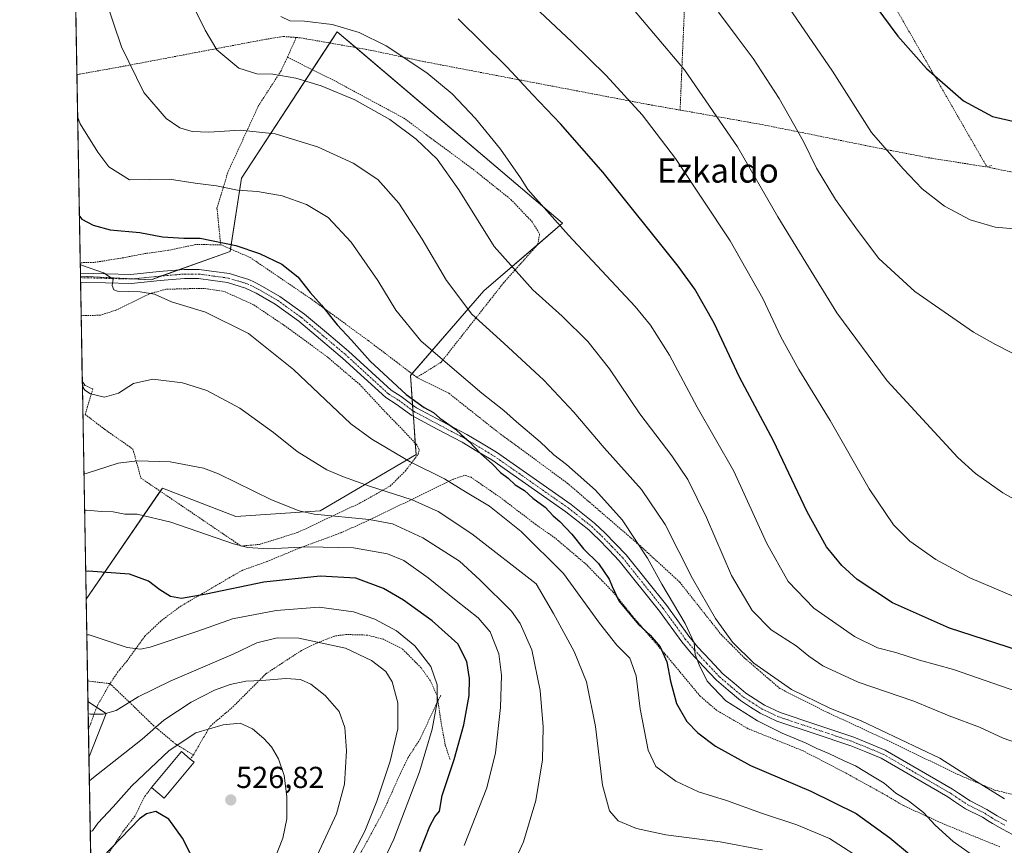
# Model space of a CAD drawing. Units: metres. Extents: x 620320 to 623751, y 4773448 to 4775822.
# Drawn here: x 620320 to 620645, y 4774438 to 4774710 of the extents above; entities that cross this region are included whole.
import ezdxf
from ezdxf.enums import TextEntityAlignment as Align

# ---------------------------------------------------------------- set-up
doc = ezdxf.new("R2010")
doc.units = ezdxf.units.M
doc.header["$MEASUREMENT"] = 0
doc.linetypes.add('TRAZO_Y_PUNTO', pattern=[1, 0.5, -0.25, 0, -0.25])
doc.linetypes.add('TRAZOS', pattern=[0.75, 0.5, -0.25])
for name, color, linetype, lineweight in [('Alambrada', 19, 'TRAZOS', 0), ('Carátula', 7, 'Continuous', 5), ('Comarca CxS', 133, 'Continuous', 0), ('Comunidad Autónoma CxS', 142, 'Continuous', 0), ('Curva de nivel maestra', 36, 'Continuous', 30), ('Curva de nivel normal', 36, 'Continuous', 0), ('Edificación', 1, 'Continuous', 13), ('Edificación Cxs', 1, 'Continuous', 13), ('Municipio CxS', 142, 'Continuous', 0), ('Pastizal CxS', 92, 'Continuous', 0), ('Pista no pavimentada', 254, 'Continuous', 13), ('Pista no pavimentada Cxs', 254, 'Continuous', 0), ('Pista pavimentada eje', 135, 'TRAZO_Y_PUNTO', 0), ('Prado', 92, 'Continuous', 0), ('Prado CxS', 92, 'Continuous', 0), ('Provincia CxS', 1, 'Continuous', 0), ('Punto de cota en terreno', 7, 'Continuous', 0), ('Rótulo de punto de cota en terreno', 19, 'Continuous', 0), ('Texto cartográfico', 19, 'Continuous', 0)]:
    doc.layers.add(name, color=color, linetype=linetype, lineweight=lineweight)
doc.styles.add('Arial', font='txt', dxfattribs={"height": 0.2})

# ---------------------------------------------------------------- blocks, each defined once
blk = doc.blocks.new('*U156')
at = {"layer": 'Prado CxS', "color": 92, "linetype": 'Continuous', "lineweight": 0}
for points in [[(620499.02, 4774643.08, 595.18), (620472.97, 4774620.75, 586.84), (620448.79, 4774592.84, 576.73), (620450.65, 4774566.8, 571.11), (620419.02, 4774548.19, 561.17), (620391.11, 4774546.33, 557.9), (620366.92, 4774555.64, 557.81), (620341.74, 4774519.01, 547.82), (620339.86, 4774625.64, 569.09), (620363.2, 4774624.47, 570.77), (620389.25, 4774633.78, 574.26), (620392.97, 4774657.96, 580.7), (620424.6, 4774706.33, 594.32), (620499.02, 4774643.08, 595.18)], [(620348.32, 4774481.22, 539.93), (620342.67, 4774466.72, 536.97), (620342.34, 4774485.2, 540.81), (620348.32, 4774481.22, 539.93)]]:
    blk.add_polyline3d(points, close=True, dxfattribs=at)
blk = doc.blocks.new('*U174')
at = {"layer": 'Curva de nivel normal', "color": 36, "linetype": 'Continuous', "lineweight": 0}
blk.add_polyline3d([(620338.94, 4774678.03, 580)], dxfattribs=at)
blk = doc.blocks.new('*U207')
at = {"layer": 'Curva de nivel normal', "color": 36, "linetype": 'Continuous', "lineweight": 0}
blk.add_polyline3d([(620341.95, 4774507.26, 545), (620341.95, 4774507.26, 545)], dxfattribs=at)
blk = doc.blocks.new('*U229')
at = {"layer": 'Curva de nivel normal', "color": 36, "linetype": 'Continuous', "lineweight": 0}
blk.add_polyline3d([(620481.29, 4774428.15, 560), (620486.1, 4774438.9, 560), (620490.21, 4774452.56, 560), (620492.39, 4774465.93, 560), (620492.62, 4774476.9, 560), (620491.62, 4774488.88, 560), (620488.89, 4774502.32, 560), (620485.02, 4774510.91, 560), (620482.14, 4774514.98, 560), (620471.69, 4774525.36, 560), (620464.93, 4774531.59, 560), (620452.87, 4774539.26, 560), (620442.88, 4774543.92, 560), (620435.17, 4774545.33, 560), (620417.03, 4774547.08, 560), (620412.01, 4774548.16, 560), (620402.94, 4774551.84, 560), (620385.47, 4774560.35, 560), (620380.47, 4774562.24, 560), (620369.51, 4774564.32, 560), (620358.71, 4774564.71, 560), (620352.29, 4774563.92, 560), (620341.78, 4774560.5, 560), (620341.01, 4774560.37, 560)], dxfattribs=at)
blk = doc.blocks.new('*U233')
at = {"layer": 'Curva de nivel maestra', "color": 36, "linetype": 'Continuous', "lineweight": 30}
for points in [[(620339.51, 4774645.4, 575), (620340.3, 4774644.43, 575), (620344.01, 4774642.48, 575), (620349.63, 4774640.94, 575), (620359.49, 4774640.03, 575), (620366.96, 4774638.65, 575), (620374.03, 4774638.18, 575), (620379.39, 4774638.18, 575), (620391.2, 4774635.75, 575), (620399, 4774633.08, 575), (620406.3, 4774629.65, 575), (620411.65, 4774625.4, 575), (620415.69, 4774620.24, 575), (620419.47, 4774616.02, 575), (620424.58, 4774609.62, 575), (620429.35, 4774604.53, 575), (620435.52, 4774597.56, 575), (620447.41, 4774586.62, 575), (620453.36, 4774582.24, 575), (620456.37, 4774580.58, 575), (620458.52, 4774578.73, 575), (620463.62, 4774575.16, 575), (620465.67, 4774573.22, 575), (620468.12, 4774571.1, 575), (620472.03, 4774566.96, 575), (620475.72, 4774563.73, 575), (620478.52, 4774560.85, 575), (620481.05, 4774558.89, 575), (620483.4, 4774556.72, 575), (620486.42, 4774554.86, 575), (620489.17, 4774552.39, 575), (620493.21, 4774549.4, 575), (620495.93, 4774546.48, 575), (620498.07, 4774544.68, 575), (620502.06, 4774540.51, 575), (620505.96, 4774535.56, 575), (620510.86, 4774530.74, 575), (620514.43, 4774525.64, 575), (620515.35, 4774523.22, 575), (620517.6, 4774518.47, 575), (620524.07, 4774510.61, 575), (620527.95, 4774507.15, 575), (620531.21, 4774503.24, 575), (620533.43, 4774498.29, 575), (620534.58, 4774491.95, 575), (620536.63, 4774484.5, 575), (620540.06, 4774478.59, 575), (620543.63, 4774474.84, 575), (620549.53, 4774470.42, 575), (620561.04, 4774464.1, 575), (620580.98, 4774455.62, 575), (620595.9, 4774448.24, 575), (620606.98, 4774440.25, 575), (620618.68, 4774430.54, 575)], [(620339.51, 4774645.4, 575)]]:
    blk.add_polyline3d(points, dxfattribs=at)
blk = doc.blocks.new('*U234')
at = {"layer": 'Curva de nivel maestra', "color": 36, "linetype": 'Continuous', "lineweight": 30}
blk.add_polyline3d([(620451.92, 4774435.67, 550), (620455.15, 4774444, 550), (620456.88, 4774447.11, 550), (620458.4, 4774448.98, 550), (620459.29, 4774454.22, 550), (620463.18, 4774466.06, 550), (620466.44, 4774477.56, 550), (620468.12, 4774487.2, 550), (620468.31, 4774492.84, 550), (620467.41, 4774498.4, 550), (620464.48, 4774504.2, 550), (620455.95, 4774511.82, 550), (620446.51, 4774518.66, 550), (620439.85, 4774522.51, 550), (620430.76, 4774525.9, 550), (620419.03, 4774526.56, 550), (620400.35, 4774524.66, 550), (620381.35, 4774520.6, 550), (620373.2, 4774519.25, 550), (620369.63, 4774519.91, 550), (620366.08, 4774522.04, 550), (620362.34, 4774524.92, 550), (620356.05, 4774527.2, 550), (620342.35, 4774528.2, 550), (620341.58, 4774528.1, 550)], dxfattribs=at)
blk = doc.blocks.new('5PATER')
at = {"layer": 'Carátula', "linetype": 'Continuous', "lineweight": 5}
h = blk.add_hatch(color=250, dxfattribs=at)
edge = h.paths.add_edge_path()
edge.add_ellipse((0, 0.01), major_axis=(-1.33, -1.34), ratio=0.999422, start_angle=0, end_angle=360)
blk = doc.blocks.new('*U255')
at = {"layer": 'Alambrada', "color": 19, "linetype": 'TRAZOS', "lineweight": 0}
for points in [[(620363.32, 4774456.8, 531.58), (620361.28, 4774454.17, 530.84), (620357.8, 4774447.34, 525.65), (620354.06, 4774442.46, 525.97), (620349.21, 4774435.24, 525.53), (620344.15, 4774426.43, 524.07), (620343.4, 4774425.14, 523.9)], [(620345.05, 4774331.45, 514.68), (620345.83, 4774331.05, 514.68), (620354.7, 4774326.54, 517.41), (620357.44, 4774325.86, 517.73), (620359.11, 4774326, 517.66), (620361.39, 4774327.02, 517.94), (620372.99, 4774337.68, 523.77), (620379.66, 4774345.61, 539.99), (620386.26, 4774354.97, 531.08), (620394.94, 4774374.96, 536.24), (620400.98, 4774383.84, 541.38), (620404.55, 4774387.92, 539.99), (620409.64, 4774392.18, 544.69)]]:
    blk.add_polyline3d(points, dxfattribs=at)

msp = doc.modelspace()

# ---------------------------------------------------------------- linework, layer by layer
at = {"layer": 'Alambrada', "color": 19, "linetype": 'TRAZOS', "lineweight": 0}
for points in [[(620544.08, 4774826.97, 630.58), (620538.3, 4774692.28, 609.63), (620537.79, 4774680.47, 607.97)], [(620544.08, 4774826.97, 630.58), (620639.1, 4774661.68, 622.7)], [(620411.1, 4774704.43, 595.85), (620406.73, 4774704.77, 593.72), (620400.78, 4774703.8, 593.07), (620354.01, 4774694.92, 584.65), (620339.45, 4774692.31, 581.58), (620338.69, 4774692.17, 581.39)], [(620411.1, 4774704.43, 595.85), (620408.16, 4774697.93, 596.06)], [(620411.1, 4774704.43, 595.85), (620412.64, 4774704.3, 598.58), (620436.62, 4774700.06, 601.58), (620451.94, 4774696.72, 601.35), (620527.56, 4774682.27, 606.1), (620537.79, 4774680.47, 607.97)], [(620408.16, 4774697.93, 596.06), (620406.07, 4774693.38, 596.05), (620398.64, 4774681.94, 593.18), (620388.48, 4774659.87, 597.44), (620384.93, 4774648.07, 585.96), (620386.16, 4774636.02, 588.98)], [(620408.16, 4774697.93, 596.06), (620424.73, 4774689.63, 600.3), (620446.51, 4774677.88, 602.43), (620469.48, 4774660.92, 607.61), (620481.96, 4774650.92, 604.38), (620488.98, 4774643.57, 599.22), (620491.44, 4774639.51, 599.23), (620490.78, 4774636.04, 597.56), (620479.64, 4774623.57, 606.05), (620458.89, 4774597.21, 589.07), (620450.89, 4774592.22, 582.13)], [(620537.79, 4774680.47, 607.97), (620564.14, 4774675.81, 612.35), (620581.85, 4774672.27, 616.13), (620600.53, 4774668.46, 619.65), (620619.75, 4774664.74, 621.56), (620639.1, 4774661.68, 622.7)], [(620639.1, 4774661.68, 622.7), (620640.59, 4774662.18, 622.81)], [(620639.1, 4774661.68, 622.7), (620659.71, 4774657.47, 621.9), (620680.55, 4774654.06, 625.06)], [(620386.16, 4774636.02, 588.98), (620377.87, 4774636.05, 583.53), (620368.94, 4774634.19, 574.04), (620360.78, 4774633.04, 573.46), (620353.23, 4774631.56, 572.89), (620344.28, 4774630.16, 571.25), (620340.55, 4774630.09, 574.71), (620339.78, 4774630.07, 576.16)], [(620386.16, 4774636.02, 588.98), (620395.87, 4774631.81, 581.41), (620415.67, 4774618.34, 584.61), (620434.89, 4774604.35, 584.1), (620450.89, 4774592.22, 582.13)], [(620341.27, 4774589.63, 567.42), (620343.92, 4774588.44, 565.93), (620341.44, 4774579.96, 566.87), (620347.82, 4774575.08, 568.61), (620357.17, 4774568.55, 571.59), (620359.82, 4774558.96, 565.2), (620392.89, 4774536.53, 558.72), (620398.92, 4774537.08, 561.04), (620411.52, 4774540.98, 560.64), (620432.2, 4774550.77, 570.35), (620442.1, 4774556.34, 576.48), (620447.19, 4774561.41, 577.26), (620451.35, 4774566.88, 579.92), (620451.69, 4774568.39, 580.73), (620450.79, 4774570.08, 581.86), (620446.13, 4774575, 581.26), (620440.98, 4774580.3, 579.6), (620432.1, 4774589.83, 580.53), (620421.37, 4774598.95, 577.57), (620408.08, 4774608.73, 577.93), (620396.98, 4774616.21, 578.36), (620387.39, 4774620.55, 579.26), (620380.76, 4774621.61, 573.43), (620374.22, 4774621.48, 576.55), (620368.05, 4774621.31, 575.62), (620362.61, 4774619.81, 573.79), (620351.76, 4774614.5, 571.08), (620346.42, 4774612.75, 571.36), (620340.86, 4774612.6, 572), (620340.09, 4774612.58, 571.67)], [(620450.89, 4774592.22, 582.13), (620461.48, 4774586.97, 578.21), (620477.35, 4774574.38, 577.91), (620500.55, 4774557.33, 578.42), (620525.1, 4774536.18, 584.69), (620537.71, 4774524.56, 583.4), (620551.3, 4774507.39, 584.65), (620558.96, 4774499.67, 585.04), (620570.77, 4774489.46, 584.65), (620586.77, 4774481.43, 584.51), (620606.14, 4774472.43, 588.87), (620629.44, 4774461.15, 584.78), (620641.56, 4774455.99, 586.28), (620653.12, 4774453.19, 599.74), (620655.85, 4774452.54, 600.73)], [(620643.32, 4774437.25, 582.37), (620625.21, 4774444.59, 582.25), (620611.55, 4774450.82, 579.78), (620606.1, 4774454.05, 583.1), (620592.65, 4774461.51, 592.45), (620578.44, 4774468.9, 593.82), (620560.28, 4774476.22, 593.35), (620549.86, 4774482.31, 578.42), (620544.42, 4774486.96, 589.65), (620533.7, 4774499.86, 593.53), (620522.12, 4774513.36, 575.55), (620515.7, 4774521.34, 575.73), (620506.87, 4774530.41, 575.31), (620496.55, 4774539.16, 579.5), (620490.14, 4774543.66, 573.05), (620478.37, 4774552.64, 577.8), (620468.78, 4774559.23, 572.46), (620466.64, 4774559.91, 572.22), (620462.92, 4774558.56, 570.94), (620449.48, 4774552.06, 565.23), (620436.42, 4774545.69, 563.27), (620425.85, 4774540.92, 561.74), (620411.62, 4774535.66, 554.97), (620401.37, 4774531.4, 553.52), (620393.19, 4774528.49, 553.76), (620373.07, 4774516.76, 550.14), (620366.37, 4774511.78, 548.14), (620361.09, 4774506.74, 549.96), (620355.37, 4774498.79, 544.21), (620355.23, 4774498.61, 544.08), (620352.12, 4774494.86, 543.36), (620349.61, 4774491.1, 543.11)], [(620457.85, 4774485.46, 545.36), (620457.61, 4774487.15, 545.14), (620455.32, 4774492.1, 544.02), (620452.32, 4774496.31, 543.84), (620446, 4774502.68, 560.55), (620439.84, 4774505.76, 558.94), (620434.53, 4774507.13, 553.14), (620427.51, 4774507.33, 542.08), (620423.73, 4774506.82, 541.62), (620417.75, 4774504.42, 540.47), (620412.78, 4774502.04, 545.22), (620401.1, 4774494.38, 536.48), (620389.98, 4774483.25, 532.32), (620382.66, 4774477.05, 530.75), (620377.14, 4774467.57, 530.64)], [(620342.22, 4774491.98, 558.26), (620342.99, 4774491.89, 557.53), (620349.61, 4774491.1, 543.11)], [(620342.5, 4774476, 556.96), (620343.24, 4774477.97, 557.27), (620345.43, 4774483.86, 554.97), (620349.61, 4774491.1, 543.11)], [(620349.61, 4774491.1, 543.11), (620356.03, 4774484.97, 540.57), (620363.82, 4774477.38, 537), (620371.2, 4774471.22, 531.41), (620377.14, 4774467.57, 530.64)], [(620458.87, 4774487.24, 545.63), (620457.85, 4774485.46, 545.36)], [(620457.85, 4774485.46, 545.36), (620451.92, 4774472.72, 543.84), (620447.87, 4774466.5, 542.65), (620445.89, 4774462.4, 542.34), (620441.8, 4774453.29, 542.22), (620439.59, 4774448.47, 541.92), (620431.6, 4774433.83, 558.3), (620427.03, 4774426.97, 540.86), (620418.65, 4774412.6, 547.33), (620416.8, 4774408.77, 555.28), (620409.64, 4774392.18, 544.69)], [(620457.85, 4774485.46, 545.36), (620458.68, 4774479.55, 546.39), (620460.29, 4774470.76, 548.5), (620461.93, 4774465.8, 549.83)], [(620377.14, 4774467.57, 530.64), (620376.1, 4774466.22, 532.03)]]:
    msp.add_polyline3d(points, dxfattribs=at)
at = {"layer": 'Comarca CxS', "color": 133, "linetype": 'Continuous', "lineweight": 0}
msp.add_polyline3d([(623751.2, 4773508.81, 772.26), (620360.65, 4773448.19, 409.9), (620319.8, 4775761.78, 457.7), (623709.2, 4775822.39, 456.24), (623751.2, 4773508.81, 772.26)], close=True, dxfattribs=at)
msp.add_polyline3d([(623751.2, 4773508.81, 772.26), (620360.65, 4773448.19, 409.9), (620319.8, 4775761.78, 457.7), (623709.2, 4775822.39, 456.24), (623751.2, 4773508.81, 772.26)], close=True, dxfattribs=at)
at = {"layer": 'Comunidad Autónoma CxS', "color": 142, "linetype": 'Continuous', "lineweight": 0}
msp.add_polyline3d([(623751.2, 4773508.81, 772.26), (620360.65, 4773448.19, 409.9), (620319.8, 4775761.78, 457.7), (623709.2, 4775822.39, 456.24), (623751.2, 4773508.81, 772.26)], close=True, dxfattribs=at)
msp.add_polyline3d([(623751.2, 4773508.81, 772.26), (620360.65, 4773448.19, 409.9), (620319.8, 4775761.78, 457.7), (623709.2, 4775822.39, 456.24), (623751.2, 4773508.81, 772.26)], close=True, dxfattribs=at)
at = {"layer": 'Curva de nivel maestra', "color": 36, "linetype": 'Continuous', "lineweight": 30}
for points in [[(620602.46, 4774714.7, 625), (620609.63, 4774704.91, 625), (620619.09, 4774694.24, 625), (620631.33, 4774683.5, 625), (620640.87, 4774678.31, 625), (620649.05, 4774676.44, 625)], [(620657.27, 4774499.47, 600), (620626.7, 4774509.4, 600), (620607.91, 4774517.78, 600), (620596.24, 4774525.46, 600), (620591.18, 4774530.06, 600), (620586.1, 4774536.27, 600), (620579.72, 4774547.78, 600), (620568.6, 4774571.23, 600), (620557.38, 4774592.3, 600), (620549.04, 4774610.17, 600), (620542.62, 4774621.31, 600), (620537.11, 4774628.97, 600), (620512.4, 4774659.85, 600), (620498.37, 4774675.92, 600), (620489.07, 4774685.57, 600), (620480.67, 4774694.69, 600), (620464.52, 4774710.56, 600)], [(620378.51, 4774430.38, 525), (620373.53, 4774440.07, 525), (620369.02, 4774446.4, 525), (620364.74, 4774448.94, 525), (620361.61, 4774448.15, 525), (620359.3, 4774446.52, 525), (620344.07, 4774430.66, 525)]]:
    msp.add_polyline3d(points, dxfattribs=at)
at = {"layer": 'Curva de nivel normal', "color": 36, "linetype": 'Continuous', "lineweight": 0}
for points in [[(620568.42, 4774722.2, 620), (620588.14, 4774693.27, 620), (620600.98, 4774673.1, 620), (620611.42, 4774661.1, 620), (620617.69, 4774654.47, 620), (620625.11, 4774648.76, 620), (620633.51, 4774644.21, 620), (620641.83, 4774641.81, 620), (620653.17, 4774640.82, 620)], [(620347.96, 4774717.37, 585), (620353.43, 4774701.37, 585), (620360.79, 4774686.26, 585), (620368.15, 4774677.73, 585), (620372.71, 4774674.61, 585), (620376.75, 4774673.43, 585), (620382.28, 4774673.23, 585), (620392.54, 4774673.86, 585), (620404.18, 4774672.65, 585), (620418.14, 4774668.31, 585), (620429.92, 4774662.94, 585), (620437.97, 4774657.56, 585), (620444.92, 4774649.74, 585), (620452.68, 4774637.82, 585), (620460.69, 4774624.21, 585), (620469.06, 4774613.12, 585), (620479.56, 4774603.57, 585), (620492.82, 4774591.3, 585), (620502.73, 4774580.72, 585), (620512.74, 4774568.94, 585), (620525.08, 4774555.24, 585), (620532.82, 4774543.61, 585), (620541.92, 4774525.79, 585), (620549.49, 4774512.64, 585), (620555.11, 4774504.76, 585), (620562.1, 4774497.92, 585), (620574.58, 4774489.22, 585), (620587.23, 4774483.04, 585), (620597.55, 4774478.85, 585), (620623.59, 4774466.54, 585), (620633.38, 4774460.21, 585), (620644.91, 4774453.08, 585)], [(620375.4, 4774718.32, 590), (620380.99, 4774706.85, 590), (620384.88, 4774700.41, 590), (620392.14, 4774694.26, 590), (620398.08, 4774692.42, 590), (620403.36, 4774692.3, 590), (620410.99, 4774690.96, 590), (620419.35, 4774688.51, 590), (620430.39, 4774683.8, 590), (620442, 4774677.39, 590), (620450.73, 4774670.9, 590), (620457.58, 4774664.28, 590), (620464.78, 4774654.14, 590), (620476.42, 4774635.46, 590), (620489.21, 4774621.09, 590), (620498.86, 4774612.41, 590), (620507.38, 4774604.1, 590), (620514.44, 4774595.02, 590), (620524.47, 4774580.18, 590), (620535.12, 4774566.3, 590), (620540.33, 4774558.54, 590), (620546.47, 4774545.91, 590), (620554.8, 4774526.76, 590), (620561.59, 4774515.28, 590), (620567.89, 4774508.9, 590), (620576.06, 4774503.59, 590), (620580.27, 4774500.14, 590), (620584.93, 4774496.99, 590), (620596.59, 4774491.56, 590), (620614.95, 4774485.34, 590), (620626.62, 4774480.5, 590), (620636.58, 4774476.78, 590), (620644.42, 4774473.08, 590), (620650.34, 4774471.03, 590)], [(620656.47, 4774547.33, 610), (620644.35, 4774554.1, 610), (620635.34, 4774560.46, 610), (620629.44, 4774565.77, 610), (620606.13, 4774591.11, 610), (620589.54, 4774613.52, 610), (620579.25, 4774630.13, 610), (620570.06, 4774645.19, 610), (620556.76, 4774668.32, 610), (620539.26, 4774693.73, 610), (620518.82, 4774718.06, 610)], [(620488.02, 4774716.23, 605), (620502.09, 4774702.97, 605), (620513.38, 4774691.92, 605), (620525.24, 4774678.94, 605), (620536.31, 4774664.47, 605), (620554.3, 4774637.34, 605), (620565.07, 4774618.28, 605), (620571.09, 4774605.64, 605), (620577.03, 4774594.78, 605), (620587.36, 4774577.93, 605), (620600.17, 4774555.43, 605), (620608.26, 4774543.57, 605), (620613.64, 4774538.15, 605), (620622.24, 4774532.12, 605), (620633.48, 4774526.02, 605), (620648.73, 4774519.6, 605)], [(620406.01, 4774711.41, 595), (620409.01, 4774709.91, 595), (620413.76, 4774709.84, 595), (620422.93, 4774708.73, 595), (620431.9, 4774706.12, 595), (620440.8, 4774701.68, 595), (620454.24, 4774692.78, 595), (620462.56, 4774685.78, 595), (620470.22, 4774677.64, 595), (620478.52, 4774667.6, 595), (620485.17, 4774658.1, 595), (620487.59, 4774654.27, 595), (620500.98, 4774639.2, 595), (620522.96, 4774615.61, 595), (620528.05, 4774609.42, 595), (620534.29, 4774599.59, 595), (620543.46, 4774582.36, 595), (620555.59, 4774561.26, 595), (620566.3, 4774537.56, 595), (620573.45, 4774524.88, 595), (620581.89, 4774515.99, 595), (620595.4, 4774506.69, 595), (620602.92, 4774502.98, 595), (620609.06, 4774501.36, 595), (620616.83, 4774498.89, 595), (620628.02, 4774495.73, 595), (620648.95, 4774488.52, 595)], [(620550.44, 4774712.84, 615), (620556.64, 4774704.52, 615), (620561.96, 4774697.51, 615), (620570.54, 4774684.28, 615), (620578.48, 4774670.14, 615), (620582.84, 4774661.25, 615), (620589.05, 4774650.94, 615), (620596.38, 4774640.82, 615), (620603.35, 4774631.51, 615), (620615.31, 4774620.58, 615), (620634.66, 4774607.1, 615), (620641.88, 4774603.02, 615), (620647.35, 4774600.27, 615)], [(620338.94, 4774678.03, 580), (620339.74, 4774675.88, 580), (620345.64, 4774666.52, 580), (620349.21, 4774661.75, 580), (620356.05, 4774657.46, 580), (620369.27, 4774657.69, 580), (620377.69, 4774656.35, 580), (620384.8, 4774655.44, 580), (620391.66, 4774654.07, 580), (620398.33, 4774653.55, 580), (620406.46, 4774652.17, 580), (620414.49, 4774649.35, 580), (620421.66, 4774644.98, 580), (620429.24, 4774636.9, 580), (620438.02, 4774624.18, 580), (620443.91, 4774614.45, 580), (620452.22, 4774604.24, 580), (620462.54, 4774595.34, 580), (620472.33, 4774587.04, 580), (620479.63, 4774581.3, 580), (620483.83, 4774577.51, 580), (620491.58, 4774570.91, 580), (620496.12, 4774566.67, 580), (620500.28, 4774563.42, 580), (620509.9, 4774554.93, 580), (620518.64, 4774545.22, 580), (620527.08, 4774532.49, 580), (620531.75, 4774523.99, 580), (620539.46, 4774510.95, 580), (620542.49, 4774504.58, 580), (620542.74, 4774500.78, 580), (620544.1, 4774497.36, 580), (620546.68, 4774491.89, 580), (620552.91, 4774485.44, 580), (620563.32, 4774478.85, 580), (620571.48, 4774474.77, 580), (620579.4, 4774471.47, 580), (620582.98, 4774469.64, 580), (620586.88, 4774468.02, 580), (620592, 4774465.6, 580), (620595.67, 4774463.97, 580), (620601.32, 4774460.53, 580), (620605.17, 4774458.3, 580), (620609.06, 4774454.97, 580), (620613.24, 4774452.37, 580), (620618.19, 4774448.59, 580), (620622, 4774444.33, 580), (620627.93, 4774439.01, 580), (620636.23, 4774433.15, 580)], [(620339.79, 4774629.5, 570), (620340.57, 4774629.11, 570), (620347.47, 4774626.78, 570), (620350.65, 4774624.62, 570), (620350.36, 4774622.51, 570), (620350.83, 4774621.16, 570), (620352.08, 4774620.72, 570), (620359.55, 4774620.51, 570), (620364.35, 4774619.67, 570), (620369.93, 4774617.16, 570), (620381.14, 4774613.77, 570), (620395.29, 4774606.73, 570), (620410.21, 4774594.84, 570), (620429.11, 4774576.93, 570), (620436.07, 4774571.81, 570), (620448.68, 4774564.37, 570), (620460.01, 4774558.73, 570), (620466.98, 4774554.4, 570), (620474.85, 4774549.69, 570), (620485.29, 4774541.35, 570), (620499.26, 4774527.51, 570), (620511.17, 4774511.08, 570), (620516.87, 4774503.84, 570), (620521.25, 4774499.5, 570), (620523.34, 4774493.65, 570), (620524.62, 4774482.84, 570), (620527.3, 4774469.09, 570), (620529.84, 4774463.73, 570), (620536.38, 4774458.88, 570), (620543.83, 4774455.43, 570), (620553.14, 4774452.51, 570), (620564.68, 4774448.32, 570), (620576.36, 4774444.46, 570), (620587.14, 4774440, 570), (620599.77, 4774431.89, 570)], [(620340.58, 4774589.23, 565), (620341.29, 4774587.99, 565), (620343.12, 4774586.75, 565), (620347.76, 4774585.66, 565), (620352.44, 4774586.97, 565), (620357.41, 4774590.17, 565), (620363.78, 4774591.64, 565), (620373.58, 4774590.4, 565), (620381.58, 4774587.84, 565), (620392.49, 4774582.01, 565), (620403.57, 4774573.99, 565), (620411.42, 4774567.75, 565), (620421.15, 4774561.7, 565), (620426.67, 4774559.42, 565), (620435.22, 4774556.25, 565), (620449.36, 4774551.82, 565), (620457.89, 4774547.97, 565), (620469.02, 4774540.62, 565), (620490.24, 4774524.01, 565), (620495.97, 4774514.23, 565), (620502.81, 4774501.67, 565), (620506.85, 4774491.67, 565), (620509.84, 4774476.91, 565), (620512.23, 4774457.55, 565), (620514.44, 4774449.09, 565), (620517.39, 4774445.8, 565), (620523.37, 4774443.24, 565), (620533.1, 4774441.2, 565), (620551.01, 4774438.85, 565), (620565, 4774436.2, 565)], [(620340.5, 4774589.36, 565), (620340.58, 4774589.23, 565)], [(620466.47, 4774437.68, 555), (620474.01, 4774456.75, 555), (620476.9, 4774468.22, 555), (620478.56, 4774483.22, 555), (620478.86, 4774493.88, 555), (620477.99, 4774500.96, 555), (620475.15, 4774508.2, 555), (620471.09, 4774512.88, 555), (620463.86, 4774518.55, 555), (620454.66, 4774526.05, 555), (620446.61, 4774531.73, 555), (620441.17, 4774533.99, 555), (620430.01, 4774535.96, 555), (620415.01, 4774536.29, 555), (620401.85, 4774535.63, 555), (620395.07, 4774536.03, 555), (620390.35, 4774537.27, 555), (620369.66, 4774544.47, 555), (620358.59, 4774547.07, 555), (620354.49, 4774547.11, 555), (620350.68, 4774547.86, 555), (620346.82, 4774547.92, 555), (620341.99, 4774548.33, 555), (620341.23, 4774548.01, 555)], [(620341.95, 4774507.26, 545), (620342.72, 4774507.17, 545), (620355.28, 4774502.99, 545), (620359.64, 4774502.44, 545), (620362.91, 4774503.19, 545), (620378.6, 4774508.43, 545), (620390.07, 4774512.47, 545), (620404.42, 4774515.3, 545), (620418.63, 4774516.34, 545), (620429.94, 4774514.84, 545), (620437.06, 4774512.39, 545), (620444.23, 4774508.5, 545), (620450.28, 4774503.56, 545), (620455.56, 4774496.8, 545), (620457.64, 4774490.76, 545), (620457.62, 4774485.04, 545), (620455.92, 4774476.09, 545), (620451.74, 4774462.02, 545), (620443.25, 4774439.74, 545), (620436.52, 4774425.35, 545)], [(620429.01, 4774433.38, 540), (620433.76, 4774442.44, 540), (620437.7, 4774452.33, 540), (620442.09, 4774465.56, 540), (620444.62, 4774476.23, 540), (620444.58, 4774484.74, 540), (620442.79, 4774491.71, 540), (620440.62, 4774495.16, 540), (620435.92, 4774498.76, 540), (620427.3, 4774502.83, 540), (620411.96, 4774506.16, 540), (620404.76, 4774506.21, 540), (620398.1, 4774504.56, 540), (620390.32, 4774500.88, 540), (620369.48, 4774491.97, 540), (620358.88, 4774486.72, 540), (620351.6, 4774482.2, 540), (620347.38, 4774480.98, 540), (620343.18, 4774481.03, 540), (620342.41, 4774481.16, 540)], [(620417.99, 4774434.36, 535), (620424.43, 4774448.07, 535), (620427.02, 4774457.89, 535), (620427.68, 4774468.88, 535), (620427.12, 4774476.66, 535), (620425.23, 4774481.92, 535), (620420.67, 4774487.14, 535), (620415.86, 4774490.88, 535), (620412.49, 4774492.44, 535), (620407.68, 4774492.78, 535), (620399.68, 4774492.18, 535), (620394.41, 4774491.93, 535), (620389.25, 4774490.87, 535), (620384.07, 4774488.99, 535), (620376.35, 4774485.02, 535), (620367.35, 4774479, 535), (620360.18, 4774472.81, 535), (620343.56, 4774459.63, 535), (620342.8, 4774458.99, 535)], [(620403.82, 4774432.88, 530), (620406.67, 4774440.14, 530), (620408, 4774446.49, 530), (620407.95, 4774453.82, 530), (620407.06, 4774460.81, 530), (620405.28, 4774466.31, 530), (620402.95, 4774470.26, 530), (620400.38, 4774473.04, 530), (620396.65, 4774476.21, 530), (620392.56, 4774478.02, 530), (620386.99, 4774477.51, 530), (620377.96, 4774474.86, 530), (620369.11, 4774468.98, 530), (620356.78, 4774457.4, 530), (620350.71, 4774450.4, 530), (620345.61, 4774444.99, 530), (620343.86, 4774442.56, 530), (620343.1, 4774442.3, 530)]]:
    msp.add_polyline3d(points, dxfattribs=at)
at = {"layer": 'Edificación', "color": 1, "linetype": 'Continuous', "lineweight": 13}
for points in [[(620340.5, 4774589.18, 567.69), (620340.47, 4774591.02, 567.45)], [(620340.5, 4774589.18, 567.69), (620340.47, 4774591.02, 567.45)], [(620340.47, 4774591.02, 567.45), (620341.27, 4774589.63, 567.42)], [(620341.27, 4774589.63, 567.42), (620340.5, 4774589.18, 567.69)], [(620363.32, 4774456.8, 531.58), (620373.19, 4774468.65, 531.34), (620376.1, 4774466.22, 532.03)], [(620377.39, 4774465.16, 530.43), (620367.51, 4774453.3, 529.21), (620363.32, 4774456.8, 531.58)], [(620376.1, 4774466.22, 532.03), (620377.39, 4774465.16, 530.43)]]:
    msp.add_polyline3d(points, dxfattribs=at)
at = {"layer": 'Edificación Cxs', "color": 1, "linetype": 'Continuous', "lineweight": 13}
for points in [[(620341.27, 4774589.63, 567.42), (620340.5, 4774589.18, 567.69), (620340.47, 4774591.02, 567.45), (620341.27, 4774589.63, 567.42)], [(620377.39, 4774465.16, 530.43), (620367.51, 4774453.3, 529.21), (620363.32, 4774456.8, 531.58), (620373.19, 4774468.65, 531.34), (620376.1, 4774466.22, 532.03), (620377.39, 4774465.16, 530.43)]]:
    msp.add_polyline3d(points, close=True, dxfattribs=at)
at = {"layer": 'Municipio CxS', "color": 142, "linetype": 'Continuous', "lineweight": 0}
msp.add_polyline3d([(623751.2, 4773508.81, 772.26), (620360.65, 4773448.19, 409.9), (620319.8, 4775761.78, 457.7), (623709.2, 4775822.39, 456.24), (623751.2, 4773508.81, 772.26)], close=True, dxfattribs=at)
msp.add_polyline3d([(623751.2, 4773508.81, 772.26), (620360.65, 4773448.19, 409.9), (620319.8, 4775761.78, 457.7), (623709.2, 4775822.39, 456.24), (623751.2, 4773508.81, 772.26)], close=True, dxfattribs=at)
at = {"layer": 'Pastizal CxS', "color": 92, "linetype": 'Continuous', "lineweight": 0}
for points in [[(620339.86, 4774625.64, 569.09), (620339.84, 4774626.65, 569.16), (620339.78, 4774630.07, 569.99), (620338.69, 4774692.17, 581.14), (620334.91, 4774905.96, 587.05), (620334.83, 4774910.4, 586.94)], [(620345.16, 4774325.29, 512.03), (620342.67, 4774466.72, 536.97), (620348.32, 4774481.22, 539.93), (620342.34, 4774485.2, 540.81), (620341.74, 4774519.01, 547.82), (620366.92, 4774555.64, 557.81), (620391.11, 4774546.33, 557.9), (620419.02, 4774548.19, 561.17), (620450.65, 4774566.8, 571.11), (620448.79, 4774592.84, 576.73), (620472.97, 4774620.75, 586.84), (620499.02, 4774643.08, 595.18), (620424.6, 4774706.33, 594.32), (620392.97, 4774657.96, 580.7), (620389.25, 4774633.78, 574.26), (620363.2, 4774624.47, 570.77), (620339.86, 4774625.64, 569.09), (620334.83, 4774910.39, 586.94)], [(620341.74, 4774519.01, 547.82), (620366.22, 4774554.62, 557.36), (620366.92, 4774555.64, 557.81), (620391.11, 4774546.33, 557.9), (620419.02, 4774548.19, 561.17), (620450.65, 4774566.8, 571.11), (620450.38, 4774570.51, 572.28), (620449.75, 4774579.35, 574.48), (620449.62, 4774581.17, 574.57), (620449.48, 4774583.11, 574.68), (620448.79, 4774592.84, 576.73), (620449.29, 4774593.43, 576.98), (620472.97, 4774620.75, 586.84), (620490.69, 4774635.94, 592.76), (620499.02, 4774643.08, 595.18), (620430.76, 4774701.1, 593.7), (620424.6, 4774706.34, 594.32), (620422.17, 4774702.62, 593.42), (620416.4, 4774693.8, 591.05), (620392.97, 4774657.96, 580.7), (620389.38, 4774634.62, 574.54), (620389.25, 4774633.78, 574.26), (620372.19, 4774627.68, 571.58), (620366.63, 4774625.7, 571.06), (620363.2, 4774624.47, 570.77), (620357.28, 4774624.77, 570.49), (620339.86, 4774625.64, 569.09)], [(620342.34, 4774485.2, 540.81), (620342.22, 4774491.98, 541.96), (620341.74, 4774519.01, 547.82)], [(620342.67, 4774466.72, 536.97), (620348.32, 4774481.22, 539.93), (620345.22, 4774483.28, 540.55), (620342.34, 4774485.2, 540.81)], [(620345.16, 4774325.29, 512.03), (620345.05, 4774331.45, 513.78), (620343.4, 4774425.14, 523.19), (620342.67, 4774466.72, 536.97)]]:
    msp.add_polyline3d(points, dxfattribs=at)
at = {"layer": 'Pista no pavimentada', "color": 254, "linetype": 'Continuous', "lineweight": 13}
for points in [[(620339.84, 4774626.65, 569.16), (620339.91, 4774626.65, 569.17), (620348.26, 4774626.41, 570.18), (620356.48, 4774626.2, 570.54), (620365.89, 4774627.14, 571.11), (620369.91, 4774627.48, 571.42), (620374.07, 4774627.85, 571.66), (620376.46, 4774627.84, 571.74), (620379.06, 4774627.83, 571.82), (620383.93, 4774627.16, 572.01), (620389.05, 4774626.47, 572.3), (620392.15, 4774625.53, 572.4), (620395.49, 4774624.52, 572.45), (620397.31, 4774623.63, 572.4), (620399.23, 4774622.7, 572.45), (620405.72, 4774618.93, 572.69), (620413.76, 4774613.12, 573.12), (620421.03, 4774607.01, 573.55), (620428.34, 4774600.86, 574.09), (620442.45, 4774587.96, 574.58), (620445.75, 4774585.9, 574.71), (620450.15, 4774582.62, 574.69), (620450.8, 4774582.19, 574.71), (620459.07, 4774577.8, 574.92), (620467.38, 4774573.4, 575.08), (620472.27, 4774570.47, 575.4), (620477.24, 4774567.48, 575.38), (620491.45, 4774557.55, 575.75), (620501.85, 4774550.27, 576.65), (620509.59, 4774544.13, 576.97), (620511.34, 4774542.47, 576.95), (620512.99, 4774540.9, 577.14), (620519.98, 4774533.64, 577.46), (620533.39, 4774516.85, 579.24), (620540.71, 4774506.75, 579.73), (620543.67, 4774503.18, 580.05), (620547.73, 4774498.82, 580.46), (620551.86, 4774494.39, 580.69), (620555.64, 4774491.22, 580.95), (620559.55, 4774487.92, 580.99), (620565.64, 4774484.02, 581.29), (620570.87, 4774481.55, 581.35), (620582.98, 4774477.49, 581.9), (620595.19, 4774473.41, 582.2), (620600.25, 4774471.32, 582.58), (620605.5, 4774469.16, 582.64), (620616.69, 4774462.67, 582.85), (620627.71, 4774456.28, 583.24), (620629.74, 4774454.93, 583.35), (620633.53, 4774452.42, 583.47), (620639.09, 4774449.6, 583.73), (620641.4, 4774448.14, 583.74), (620642.43, 4774447.48, 583.76), (620645.68, 4774445.72, 583.85)], [(620339.89, 4774623.69, 568.97), (620339.84, 4774626.65, 569.16)], [(620647.56, 4774441.29, 583.47), (620644.26, 4774443.09, 583.49), (620640.92, 4774444.89, 583.41), (620639.79, 4774445.6, 583.34), (620637.6, 4774446.98, 583.31), (620632.02, 4774449.82, 583.15), (620628.09, 4774452.43, 582.98), (620626.13, 4774453.73, 583), (620615.19, 4774460.07, 582.6), (620604.17, 4774466.46, 582.15), (620599.11, 4774468.55, 581.98), (620594.14, 4774470.59, 581.82), (620582.03, 4774474.65, 581.6), (620569.75, 4774478.76, 581.13), (620564.18, 4774481.39, 580.7), (620561.06, 4774483.39, 580.99), (620557.77, 4774485.5, 580.64), (620553.7, 4774488.92, 580.81), (620549.79, 4774492.22, 580.37), (620545.54, 4774496.77, 580.07), (620541.41, 4774501.2, 579.65), (620538.33, 4774504.91, 578.99), (620531, 4774515.03, 578.61), (620517.72, 4774531.66, 577.3), (620514.27, 4774535.24, 576.92), (620510.88, 4774538.77, 576.88), (620509.27, 4774540.29, 576.78), (620507.62, 4774541.86, 576.71), (620500.05, 4774547.87, 576.12), (620489.73, 4774555.09, 575.35), (620475.61, 4774564.96, 574.85), (620470.72, 4774567.89, 574.73), (620465.9, 4774570.78, 574.53), (620457.66, 4774575.15, 574.54), (620449.27, 4774579.61, 574.45), (620448.43, 4774580.15, 574.41), (620444.05, 4774583.42, 574.41), (620440.63, 4774585.56, 574.27), (620426.37, 4774598.61, 573.84), (620419.1, 4774604.71, 573.32), (620411.92, 4774610.75, 572.97), (620404.09, 4774616.41, 572.46), (620397.81, 4774620.05, 572.17), (620394.39, 4774621.71, 572.07), (620388.4, 4774623.52, 572.02), (620383.53, 4774624.19, 571.85), (620378.84, 4774624.83, 571.71), (620376.45, 4774624.84, 571.65), (620374.19, 4774624.85, 571.56), (620370.17, 4774624.5, 571.32), (620366.16, 4774624.15, 570.93), (620356.6, 4774623.19, 570.32), (620348.18, 4774623.41, 569.75), (620339.89, 4774623.69, 568.97)]]:
    msp.add_polyline3d(points, dxfattribs=at)
at = {"layer": 'Pista no pavimentada Cxs', "color": 254, "linetype": 'Continuous', "lineweight": 0}
msp.add_polyline3d([(620647.56, 4774441.29, 583.47), (620644.26, 4774443.09, 583.49), (620640.92, 4774444.89, 583.41), (620639.79, 4774445.6, 583.34), (620637.6, 4774446.98, 583.31), (620632.02, 4774449.82, 583.15), (620628.09, 4774452.43, 582.98), (620626.13, 4774453.73, 583), (620615.19, 4774460.07, 582.6), (620604.17, 4774466.46, 582.15), (620599.11, 4774468.55, 581.98), (620594.14, 4774470.59, 581.82), (620582.03, 4774474.65, 581.6), (620569.75, 4774478.76, 581.13), (620564.18, 4774481.39, 580.7), (620561.06, 4774483.39, 580.99), (620557.77, 4774485.5, 580.64), (620553.7, 4774488.92, 580.81), (620549.79, 4774492.22, 580.37), (620545.54, 4774496.77, 580.07), (620541.41, 4774501.2, 579.65), (620538.33, 4774504.91, 578.99), (620531, 4774515.03, 578.61), (620517.72, 4774531.66, 577.3), (620514.27, 4774535.24, 576.92), (620510.88, 4774538.77, 576.88), (620509.27, 4774540.29, 576.78), (620507.62, 4774541.86, 576.71), (620500.05, 4774547.87, 576.12), (620489.73, 4774555.09, 575.35), (620475.61, 4774564.96, 574.85), (620470.72, 4774567.89, 574.73), (620465.9, 4774570.78, 574.53), (620457.66, 4774575.15, 574.54), (620449.27, 4774579.61, 574.45), (620448.43, 4774580.15, 574.41), (620444.05, 4774583.42, 574.41), (620440.63, 4774585.56, 574.27), (620426.37, 4774598.61, 573.84), (620419.1, 4774604.71, 573.32), (620411.92, 4774610.75, 572.97), (620404.09, 4774616.41, 572.46), (620397.81, 4774620.05, 572.17), (620394.39, 4774621.71, 572.07), (620388.4, 4774623.52, 572.02), (620383.53, 4774624.19, 571.85), (620378.84, 4774624.83, 571.71), (620376.45, 4774624.84, 571.65), (620374.19, 4774624.85, 571.56), (620370.17, 4774624.5, 571.32), (620366.16, 4774624.15, 570.93), (620356.6, 4774623.19, 570.32), (620348.18, 4774623.41, 569.75), (620339.89, 4774623.69, 568.97), (620339.84, 4774626.65, 569.16), (620339.91, 4774626.65, 569.17), (620348.26, 4774626.41, 570.18), (620356.48, 4774626.2, 570.54), (620365.89, 4774627.14, 571.11), (620369.91, 4774627.48, 571.42), (620374.07, 4774627.85, 571.66), (620376.46, 4774627.84, 571.74), (620379.06, 4774627.83, 571.82), (620383.93, 4774627.16, 572.01), (620389.05, 4774626.47, 572.3), (620392.15, 4774625.53, 572.4), (620395.49, 4774624.52, 572.45), (620397.31, 4774623.63, 572.4), (620399.23, 4774622.7, 572.45), (620405.72, 4774618.93, 572.69), (620413.76, 4774613.12, 573.12), (620421.03, 4774607.01, 573.55), (620428.34, 4774600.86, 574.09), (620442.45, 4774587.96, 574.58), (620445.75, 4774585.9, 574.71), (620450.15, 4774582.62, 574.69), (620450.8, 4774582.19, 574.71), (620459.07, 4774577.8, 574.92), (620467.38, 4774573.4, 575.08), (620472.27, 4774570.47, 575.4), (620477.24, 4774567.48, 575.38), (620491.45, 4774557.55, 575.75), (620501.85, 4774550.27, 576.65), (620509.59, 4774544.13, 576.97), (620511.34, 4774542.47, 576.95), (620512.99, 4774540.9, 577.14), (620519.98, 4774533.64, 577.46), (620533.39, 4774516.85, 579.24), (620540.71, 4774506.75, 579.73), (620543.67, 4774503.18, 580.05), (620547.73, 4774498.82, 580.46), (620551.86, 4774494.39, 580.69), (620555.64, 4774491.22, 580.95), (620559.55, 4774487.92, 580.99), (620565.64, 4774484.02, 581.29), (620570.87, 4774481.55, 581.35), (620582.98, 4774477.49, 581.9), (620595.19, 4774473.41, 582.2), (620600.25, 4774471.32, 582.58), (620605.5, 4774469.16, 582.64), (620616.69, 4774462.67, 582.85), (620627.71, 4774456.28, 583.24), (620629.74, 4774454.93, 583.35), (620633.53, 4774452.42, 583.47), (620639.09, 4774449.6, 583.73), (620641.4, 4774448.14, 583.74), (620642.43, 4774447.48, 583.76), (620645.68, 4774445.72, 583.85)], dxfattribs=at)
at = {"layer": 'Pista pavimentada eje', "color": 135, "linetype": 'TRAZO_Y_PUNTO', "lineweight": 0}
msp.add_polyline3d([(620339.87, 4774625.15, 569.06), (620348.22, 4774624.91, 569.96), (620356.54, 4774624.7, 570.45), (620366.03, 4774625.65, 571.02), (620370.04, 4774625.99, 571.37), (620374.13, 4774626.35, 571.61), (620376.46, 4774626.34, 571.7), (620378.95, 4774626.33, 571.77), (620383.73, 4774625.68, 571.93), (620388.73, 4774625, 572.15), (620394.94, 4774623.12, 572.22), (620396.65, 4774622.29, 572.24), (620398.52, 4774621.38, 572.32), (620404.91, 4774617.67, 572.57), (620412.84, 4774611.94, 573.04), (620420.07, 4774605.86, 573.43), (620427.36, 4774599.74, 573.93), (620441.54, 4774586.76, 574.45), (620444.9, 4774584.66, 574.55), (620449.29, 4774581.39, 574.56), (620450.04, 4774580.9, 574.59), (620458.37, 4774576.48, 574.74), (620466.64, 4774572.09, 574.82), (620471.5, 4774569.18, 575.14), (620476.43, 4774566.22, 575.14), (620490.59, 4774556.32, 575.59), (620500.95, 4774549.07, 576.4), (620508.61, 4774543, 576.8), (620510.31, 4774541.38, 576.87), (620511.94, 4774539.84, 576.98), (620515.36, 4774536.28, 577.13), (620518.85, 4774532.65, 577.39), (620532.2, 4774515.94, 578.92), (620539.52, 4774505.83, 579.41), (620542.54, 4774502.19, 579.88), (620546.64, 4774497.8, 580.27), (620550.83, 4774493.31, 580.52), (620554.67, 4774490.07, 580.86), (620558.66, 4774486.71, 580.85), (620561.87, 4774484.66, 581.13), (620564.91, 4774482.71, 581.05), (620570.31, 4774480.16, 581.25), (620582.51, 4774476.07, 581.75), (620594.67, 4774472, 582.01), (620599.68, 4774469.94, 582.27), (620604.84, 4774467.81, 582.34), (620615.94, 4774461.37, 582.74), (620626.92, 4774455.01, 583.13), (620628.92, 4774453.68, 583.23), (620632.78, 4774451.12, 583.32), (620638.35, 4774448.29, 583.58), (620640.6, 4774446.87, 583.56), (620641.68, 4774446.19, 583.6), (620644.97, 4774444.41, 583.69)], dxfattribs=at)
at = {"layer": 'Prado', "color": 92, "linetype": 'Continuous', "lineweight": 0}
for points in [[(620341.74, 4774519.01, 547.82), (620366.22, 4774554.62, 557.36), (620366.92, 4774555.64, 557.81), (620391.11, 4774546.33, 557.9), (620419.02, 4774548.19, 561.17), (620450.65, 4774566.8, 571.11), (620450.38, 4774570.51, 572.28), (620449.75, 4774579.35, 574.48), (620449.62, 4774581.17, 574.57), (620449.48, 4774583.11, 574.68), (620448.79, 4774592.84, 576.73), (620449.29, 4774593.43, 576.98), (620472.97, 4774620.75, 586.84), (620490.69, 4774635.94, 592.76), (620499.02, 4774643.08, 595.18), (620430.76, 4774701.1, 593.7), (620424.6, 4774706.34, 594.32), (620422.17, 4774702.62, 593.42), (620416.4, 4774693.8, 591.05), (620392.97, 4774657.96, 580.7), (620389.38, 4774634.62, 574.54), (620389.25, 4774633.78, 574.26), (620372.19, 4774627.68, 571.58), (620366.63, 4774625.7, 571.06), (620363.2, 4774624.47, 570.77), (620357.28, 4774624.77, 570.49), (620339.86, 4774625.64, 569.09)], [(620341.74, 4774519.01, 547.82), (620340.5, 4774589.18, 564.79), (620340.47, 4774591.02, 564.95), (620340.09, 4774612.58, 567.45), (620339.89, 4774623.69, 568.97), (620339.87, 4774625.15, 569.06), (620339.86, 4774625.64, 569.09)], [(620342.67, 4774466.72, 536.97), (620342.5, 4774476, 538.99), (620342.34, 4774485.2, 540.81)], [(620342.67, 4774466.72, 536.97), (620348.32, 4774481.22, 539.93), (620345.22, 4774483.28, 540.55), (620342.34, 4774485.2, 540.81)]]:
    msp.add_polyline3d(points, dxfattribs=at)
at = {"layer": 'Provincia CxS', "color": 1, "linetype": 'Continuous', "lineweight": 0}
msp.add_polyline3d([(623751.2, 4773508.81, 772.26), (620360.65, 4773448.19, 409.9), (620319.8, 4775761.78, 457.7), (623709.2, 4775822.39, 456.24), (623751.2, 4773508.81, 772.26)], close=True, dxfattribs=at)
msp.add_polyline3d([(623751.2, 4773508.81, 772.26), (620360.65, 4773448.19, 409.9), (620319.8, 4775761.78, 457.7), (623709.2, 4775822.39, 456.24), (623751.2, 4773508.81, 772.26)], close=True, dxfattribs=at)

# ---------------------------------------------------------------- block references
at = {"layer": 'Alambrada', "color": 19, "linetype": 'TRAZOS', "lineweight": 0}
msp.add_blockref('*U255', (0, 0), dxfattribs=at)
at = {"layer": 'Curva de nivel maestra', "color": 36, "linetype": 'Continuous', "lineweight": 30}
for name in ['*U234', '*U233']:
    msp.add_blockref(name, (0, 0), dxfattribs=at)
at = {"layer": 'Curva de nivel normal', "color": 36, "linetype": 'Continuous', "lineweight": 0}
for name in ['*U207', '*U174', '*U229']:
    msp.add_blockref(name, (0, 0), dxfattribs=at)
at = {"layer": 'Prado CxS', "color": 92, "linetype": 'Continuous', "lineweight": 0}
msp.add_blockref('*U156', (0, 0), dxfattribs=at)
at = {"layer": 'Punto de cota en terreno', "linetype": 'Continuous', "lineweight": 0}
msp.add_blockref('5PATER', (620389.48, 4774452.7, 526.82), dxfattribs=at)

# ---------------------------------------------------------------- texts
at = {"layer": 'Rótulo de punto de cota en terreno', "color": 19, "linetype": 'Continuous', "lineweight": 0, "style": 'Arial'}
msp.add_text('526,82', height=7, dxfattribs=at).set_placement((620391.24, 4774454.46), align=Align.BOTTOM_LEFT)
at = {"layer": 'Texto cartográfico', "color": 19, "linetype": 'Continuous', "lineweight": 0, "style": 'Arial'}
msp.add_text('Ezkaldo', height=8, dxfattribs=at).set_placement((620550.27, 4774660.53), align=Align.MIDDLE_CENTER)

doc.saveas('drawing.dxf')
